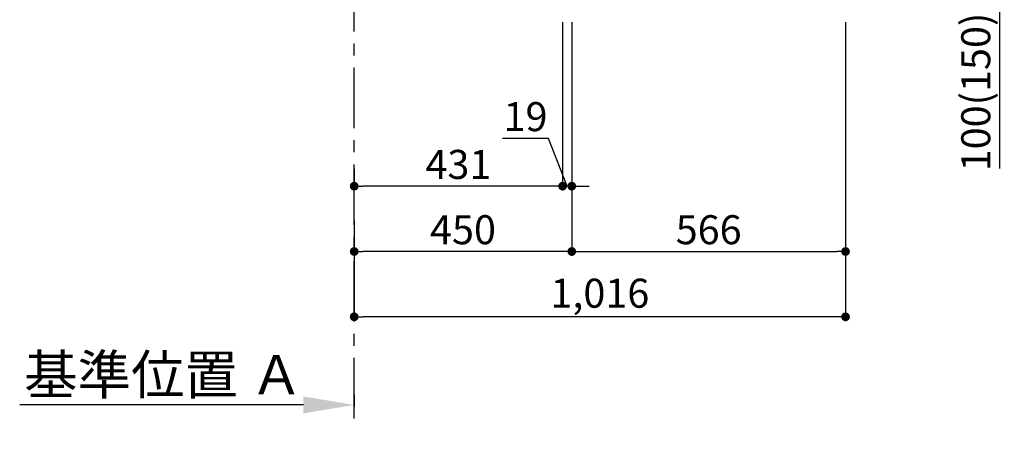
# Model space of a CAD drawing. Extents: x 27948 to 54421, y -11045 to -2175.
# Drawn here: x 33896 to 35932, y -9759 to -8883 of the extents above; entities that cross this region are included whole.
import ezdxf

# ---------------------------------------------------------------- set-up
doc = ezdxf.new("R2010")
doc.units = 0
doc.header["$LTSCALE"] = 50
doc.header["$MEASUREMENT"] = 0
doc.linetypes.add('CENTER', pattern=[2, 1.25, -0.25, 0.25, -0.25])
doc.layers.get('0').update_dxf_attribs({"linetype": 'CONTINUOUS'})
doc.layers.get('DEFPOINTS').update_dxf_attribs({"color": 146, "linetype": 'CONTINUOUS'})
doc.layers.add('111-壁仕上', color=3, linetype='CONTINUOUS')
doc.layers.add('166-寸法B', color=11, linetype='CONTINUOUS')
doc.styles.add('KH001', font='txt')
doc.dimstyles.new('KH1xx030', dxfattribs={"dimscale": 30, "dimtxt": 2, "dimasz": 0.6, "dimexe": 0.3, "dimexo": 1.2, "dimgap": 0.5, "dimtad": 3, "dimdec": 1, "dimdsep": 46, "dimlunit": 6, "dimtxsty": 'KH001', "dimblk": 'DOT', "dimcen": 1, "dimdle": 1, "dimclrd": 256, "dimclre": 256, "dimclrt": 256, "dimadec": 0, "dimazin": 0, "dimtfac": 1, "dimtdec": 1, "dimtix": 1, "dimtmove": 2, "dimatfit": 3, "dimldrblk": 'CLOSEDBLANK', "dimfxl": 1, "dimtolj": 1, "dimtzin": 0, "dimlwd": -1, "dimlwe": -1, "dimarcsym": 0})

# ---------------------------------------------------------------- blocks, each defined once
blk = doc.blocks.new('*D121')
at = {"layer": '166-寸法B', "transparency": 16777216}
for p, q in [((34587.3, -9658.5), (34587.3, -9682.6)), ((34482.3, -9679.6), (33895.7, -9679.6))]:
    blk.add_line(p, q, dxfattribs=at)
blk.add_solid([(34482.3, -9662.1), (34482.3, -9697.1), (34587.3, -9679.6)], dxfattribs=at)
at = {"layer": 'DEFPOINTS', "color": 0, "transparency": 16777216}
for p in [(34587.3, -9628.5), (33904.7, -9679.6), (33904.7, -9758.9)]:
    blk.add_point(p, dxfattribs=at)
at = {"layer": '166-寸法B', "transparency": 16777216, "insert": (34193.5, -9617.1), "char_height": 81, "attachment_point": 5, "style": 'KH001'}
blk.add_mtext('\\A1;基準位置 Ａ', dxfattribs=at)
blk = doc.blocks.new('_ClosedBlank')
at = {"color": 0, "linetype": 'ByBlock', "lineweight": -2}
for p, q in [((-1, 0.167), (0, 0)), ((-1, 0.167), (-1, -0.167)), ((0, 0), (-1, -0.167))]:
    blk.add_line(p, q, dxfattribs=at)
blk = doc.blocks.new('_None')
blk = doc.blocks.new('_Dot')
at = {"color": 0, "linetype": 'ByBlock', "lineweight": -2}
blk.add_line((-0.5, 0), (-1, 0), dxfattribs=at)
at = {"color": 0, "linetype": 'ByBlock', "const_width": 0.5}
blk.add_lwpolyline([(-0.25, 0, 1), (0.25, 0, 1)], format="xyb", close=True, dxfattribs=at)
blk = doc.blocks.new('*D122')
at = {"layer": '166-寸法B', "transparency": 16777216}
for p, q in [((35037.3, -8888.5), (35037.3, -9371.5)), ((34587.3, -9298.8), (34587.3, -9371.5)), ((35019.3, -9362.5), (34605.3, -9362.5))]:
    blk.add_line(p, q, dxfattribs=at)
at = {"layer": 'DEFPOINTS', "color": 0, "transparency": 16777216}
for p in [(35037.3, -8852.5), (34587.3, -9262.8), (34587.3, -9362.5)]:
    blk.add_point(p, dxfattribs=at)
at = {"layer": '166-寸法B', "transparency": 16777216, "xscale": 18, "yscale": 18, "zscale": 18, "rotation": 180}
blk.add_blockref('_Dot', (34587.3, -9362.5), dxfattribs=at)
at = {"layer": '166-寸法B', "transparency": 16777216, "xscale": 18, "yscale": 18, "zscale": 18}
blk.add_blockref('_Dot', (35037.3, -9362.5), dxfattribs=at)
at = {"layer": '166-寸法B', "transparency": 16777216, "insert": (34812.3, -9317.5), "char_height": 60, "attachment_point": 5, "style": 'KH001'}
blk.add_mtext('\\A1;450', dxfattribs=at)
blk = doc.blocks.new('*D123')
at = {"layer": '166-寸法B', "transparency": 16777216}
for p, q in [((35037.3, -8888.5), (35037.3, -9371.5)), ((35603.3, -8888.5), (35603.3, -9371.5)), ((35055.3, -9362.5), (35585.3, -9362.5))]:
    blk.add_line(p, q, dxfattribs=at)
at = {"layer": 'DEFPOINTS', "color": 0, "transparency": 16777216}
for p in [(35037.3, -8852.5), (35603.3, -8852.5), (35603.3, -9362.5)]:
    blk.add_point(p, dxfattribs=at)
at = {"layer": '166-寸法B', "transparency": 16777216, "xscale": 18, "yscale": 18, "zscale": 18, "rotation": 180}
blk.add_blockref('_Dot', (35037.3, -9362.5), dxfattribs=at)
at = {"layer": '166-寸法B', "transparency": 16777216, "xscale": 18, "yscale": 18, "zscale": 18}
blk.add_blockref('_Dot', (35603.3, -9362.5), dxfattribs=at)
at = {"layer": '166-寸法B', "transparency": 16777216, "insert": (35320.3, -9317.5), "char_height": 60, "attachment_point": 5, "style": 'KH001'}
blk.add_mtext('\\A1;566', dxfattribs=at)
blk = doc.blocks.new('*D125')
at = {"layer": '166-寸法B', "transparency": 16777216}
for p, q in [((35603.3, -8888.5), (35603.3, -9506.5)), ((34587.3, -9334.8), (34587.3, -9506.5)), ((35585.3, -9497.5), (34605.3, -9497.5))]:
    blk.add_line(p, q, dxfattribs=at)
at = {"layer": 'DEFPOINTS', "color": 0, "transparency": 16777216}
for p in [(35603.3, -8852.5), (34587.3, -9298.8), (34587.3, -9497.5)]:
    blk.add_point(p, dxfattribs=at)
at = {"layer": '166-寸法B', "transparency": 16777216, "xscale": 18, "yscale": 18, "zscale": 18, "rotation": 180}
blk.add_blockref('_Dot', (34587.3, -9497.5), dxfattribs=at)
at = {"layer": '166-寸法B', "transparency": 16777216, "xscale": 18, "yscale": 18, "zscale": 18}
blk.add_blockref('_Dot', (35603.3, -9497.5), dxfattribs=at)
at = {"layer": '166-寸法B', "transparency": 16777216, "insert": (35095.3, -9448.7), "char_height": 60, "attachment_point": 5, "style": 'KH001'}
blk.add_mtext('\\A1;1,016', dxfattribs=at)
blk = doc.blocks.new('*D131')
at = {"layer": '166-寸法B', "transparency": 16777216}
for p, q in [((35736.2, -8752.5), (35931.6, -8752.5)), ((35922.6, -8834.5), (35922.6, -8770.5)), ((35737.3, -8852.5), (35931.6, -8852.5)), ((35922.6, -9190.8), (35922.6, -8852.5))]:
    blk.add_line(p, q, dxfattribs=at)
at = {"layer": 'DEFPOINTS', "color": 0, "transparency": 16777216}
for p in [(35700.2, -8752.5), (35922.6, -8752.5), (35701.3, -8852.5)]:
    blk.add_point(p, dxfattribs=at)
at = {"layer": '166-寸法B', "transparency": 16777216, "xscale": 18, "yscale": 18, "zscale": 18}
for p, rotation in [((35922.6, -8752.5), 90), ((35922.6, -8852.5), 270)]:
    blk.add_blockref('_Dot', p, dxfattribs=dict(at, rotation=rotation))
at = {"layer": '166-寸法B', "transparency": 16777216, "insert": (35872.6, -9032.8), "char_height": 60, "attachment_point": 5, "rotation": 90, "style": 'KH001'}
blk.add_mtext('\\A1;100(150)', dxfattribs=at)
blk = doc.blocks.new('*D199')
at = {"layer": '166-寸法B', "linetype": 'ByBlock', "transparency": 16777216}
for p, q in [((35018.3, -8888.5), (35018.3, -9236.5)), ((35037.3, -8888.5), (35037.3, -9236.5)), ((34989.4, -9128.8), (34893.7, -9128.8)), ((35027.8, -9227.5), (34989.4, -9128.8)), ((35000.3, -9227.5), (34982.3, -9227.5)), ((35037.3, -9227.5), (35018.3, -9227.5)), ((35037.3, -9227.5), (35018.3, -9227.5)), ((35055.3, -9227.5), (35073.3, -9227.5))]:
    blk.add_line(p, q, dxfattribs=at)
at = {"layer": 'DEFPOINTS', "color": 0, "transparency": 16777216}
for p in [(35018.3, -8852.5), (35037.3, -8852.5), (35018.3, -9227.5)]:
    blk.add_point(p, dxfattribs=at)
at = {"layer": '166-寸法B', "transparency": 16777216, "xscale": 18, "yscale": 18, "zscale": 18}
blk.add_blockref('_Dot', (35018.3, -9227.5), dxfattribs=at)
at = {"layer": '166-寸法B', "transparency": 16777216, "xscale": 18, "yscale": 18, "zscale": 18, "rotation": 180}
blk.add_blockref('_Dot', (35037.3, -9227.5), dxfattribs=at)
at = {"layer": '166-寸法B', "transparency": 16777216, "insert": (34941.6, -9083.8), "char_height": 60, "attachment_point": 5, "style": 'KH001'}
blk.add_mtext('\\A1;19', dxfattribs=at)
blk = doc.blocks.new('*D200')
at = {"layer": '166-寸法B', "transparency": 16777216}
for p, q in [((34587.3, -9191.5), (34587.3, -9218.5)), ((35018.3, -9191.5), (35018.3, -9218.5)), ((35000.3, -9227.5), (34605.3, -9227.5))]:
    blk.add_line(p, q, dxfattribs=at)
at = {"layer": 'DEFPOINTS', "color": 0, "transparency": 16777216}
for p in [(34587.3, -9227.5), (34587.3, -9227.5), (35018.3, -9227.5)]:
    blk.add_point(p, dxfattribs=at)
at = {"layer": '166-寸法B', "transparency": 16777216, "xscale": 18, "yscale": 18, "zscale": 18, "rotation": 180}
blk.add_blockref('_Dot', (34587.3, -9227.5), dxfattribs=at)
at = {"layer": '166-寸法B', "transparency": 16777216, "xscale": 18, "yscale": 18, "zscale": 18}
blk.add_blockref('_Dot', (35018.3, -9227.5), dxfattribs=at)
at = {"layer": '166-寸法B', "transparency": 16777216, "insert": (34802.8, -9182.5), "char_height": 60, "attachment_point": 5, "style": 'KH001'}
blk.add_mtext('\\A1;431', dxfattribs=at)

msp = doc.modelspace()

# ---------------------------------------------------------------- linework, layer by layer
at = {"layer": '111-壁仕上', "color": 253, "linetype": 'CENTER', "ltscale": 2}
msp.add_line((34587.26, -9707.49), (34587.26, -6452.51), dxfattribs=at)

# ---------------------------------------------------------------- dimensions: what is measured, and where the dimension line sits
at = {"layer": '166-寸法B'}
for base, p1, p2, angle, override, picture, middle in [((35922.62, -8752.51), (35701.32, -8852.51), (35700.22, -8752.51), 90, {"dimpost": '(150)', "dimtmove": 1}, '*D131', (35881.56, -9032.84)), ((35018.26, -9227.51), (35037.26, -8852.51), (35018.26, -8852.51), 180, {"dimtmove": 1, "dimfxl": 0.5, "dimarcsym": 1}, '*D199', (34974.44, -9128.84))]:
    dim = msp.add_linear_dim(base=base, p1=p1, p2=p2, angle=angle, dimstyle='KH1xx030', override=override, dxfattribs=at)
    dim.commit()
    dim.dimension.update_dxf_attribs({"geometry": picture, "text_midpoint": middle, "dimtype": 128})
for base, p1, p2, picture, middle in [((34587.26, -9362.51), (35037.26, -8852.51), (34587.26, -9262.83), '*D122', (34812.26, -9317.51)), ((34587.26, -9497.51), (35603.26, -8852.51), (34587.26, -9298.83), '*D125', (35095.26, -9448.7)), ((35603.26, -9362.51), (35037.26, -8852.51), (35603.26, -8852.51), '*D123', (35320.26, -9317.51)), ((34587.26, -9227.51), (35018.26, -9227.51), (34587.26, -9227.51), '*D200', (34802.76, -9182.51))]:
    dim = msp.add_linear_dim(base=base, p1=p1, p2=p2, angle=180, dimstyle='KH1xx030', dxfattribs=at)
    dim.commit()
    dim.dimension.update_dxf_attribs({"geometry": picture, "text_midpoint": middle})
dim = msp.add_linear_dim(base=(33904.66, -9679.62), p1=(34587.26, -9628.49), p2=(33904.66, -9758.94), text='基準位置 Ａ', dimstyle='KH1xx030', override={"dimtxt": 2.7, "dimasz": 3.5, "dimexe": 0.1, "dimexo": 1, "dimblk2": 'None', "dimsah": 1, "dimdle": 0.3, "dimse2": 1}, dxfattribs=at)
dim.commit()
dim.dimension.update_dxf_attribs({"geometry": '*D121', "text_midpoint": (34193.46, -9617.13)})

doc.saveas('drawing.dxf')
